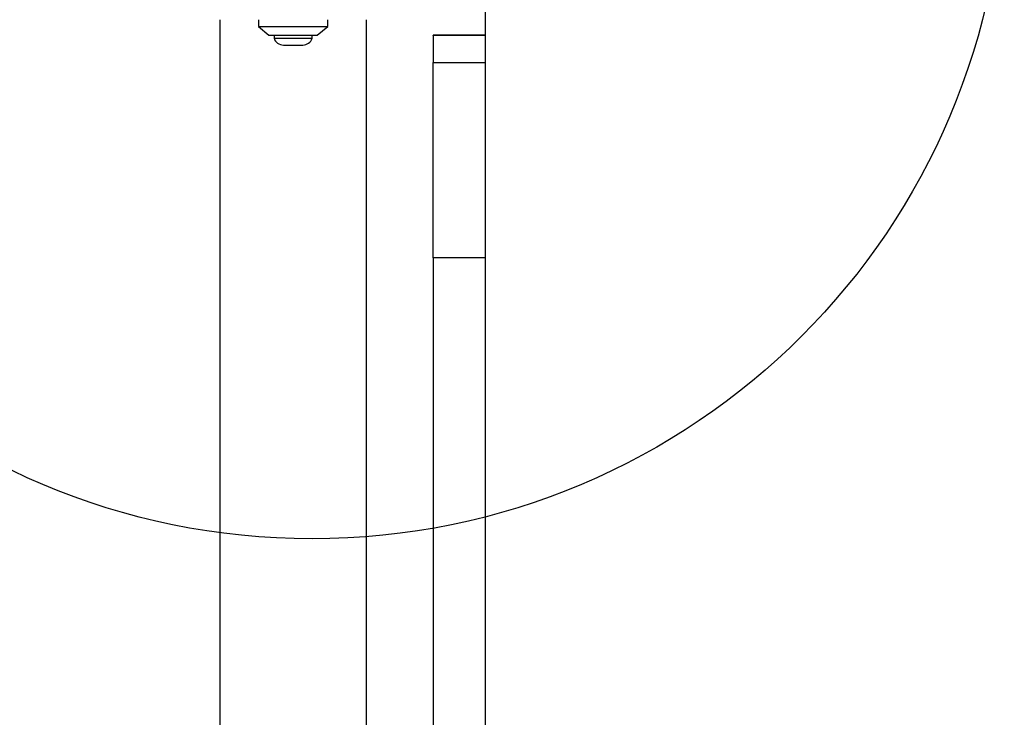
# Model space of a CAD drawing. Units: millimetres. Extents: x 14280 to 22467, y 30628 to 39064.
# Drawn here: x 19413 to 19697, y 34777 to 34979 of the extents above; entities that cross this region are included whole.
import ezdxf

# ---------------------------------------------------------------- set-up
doc = ezdxf.new("R2010")
doc.units = ezdxf.units.MM
doc.header["$LTSCALE"] = 200
doc.layers.add('OTWORY_MONTAŻOWE', color=1, linetype='Continuous')

msp = doc.modelspace()

# ---------------------------------------------------------------- linework, layer by layer
at = {"color": 7, "linetype": 'Continuous', "lineweight": 25}
for p, q in [((19547.43, 35008.93), (19547.43, 34966.58)), ((19470.73, 34978.93), (19470.73, 33678.93)), ((19481.93, 34978.93), (19481.93, 34976.93)), ((19481.93, 34976.93), (19484.93, 34974.43)), ((19481.93, 34976.93), (19501.93, 34976.93)), ((19498.93, 34974.43), (19501.93, 34976.93)), ((19501.93, 34976.93), (19501.93, 34978.93)), ((19513.13, 33678.93), (19513.13, 34978.93)), ((19484.93, 34974.43), (19498.93, 34974.43)), ((19486.43, 34974.43), (19486.43, 34973.56)), ((19486.43, 34973.56), (19488.97, 34973.56)), ((19488.97, 34973.56), (19497.43, 34973.56)), ((19497.43, 34973.56), (19497.43, 34974.43)), ((19547.43, 34974.47), (19532.43, 34974.47)), ((19532.43, 34974.38), (19532.43, 34974.47)), ((19547.43, 34974.38), (19532.43, 34974.38)), ((19532.43, 34974.38), (19532.43, 34966.58)), ((19489.13, 34971.6), (19490.42, 34971.6)), ((19490.42, 34971.6), (19494.73, 34971.6)), ((19532.43, 34910.11), (19532.43, 34966.58)), ((19532.43, 34966.58), (19547.43, 34966.58)), ((19547.43, 34966.58), (19547.43, 34910.11)), ((19547.43, 34910.11), (19532.43, 34910.11)), ((19532.43, 34910.11), (19532.43, 33919.84)), ((19547.43, 34910.11), (19547.43, 33919.84))]:
    msp.add_line(p, q, dxfattribs=at)
for centre, start, end in [((19489.13, 34974.44), 197.9848, 270), ((19494.73, 34974.44), 270, 342.0152)]:
    msp.add_arc(centre, 2.84, start, end, dxfattribs=at)
at = {"layer": 'OTWORY_MONTAŻOWE'}
msp.add_circle((19497.43, 35028.93), 200, dxfattribs=at)

doc.saveas('drawing.dxf')
